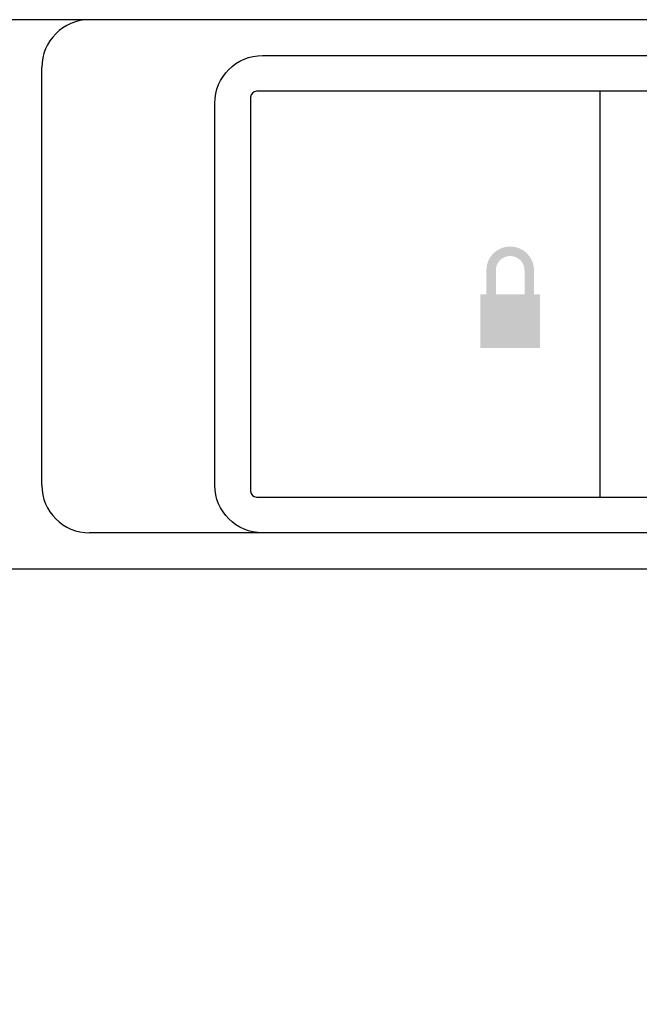
# Model space of a CAD drawing. Units: millimetres. Extents: x -1218 to 1416, y -2577 to 1147.
# Drawn here: x -2 to 50, y 210 to 293 of the extents above; entities that cross this region are included whole.
import ezdxf

# ---------------------------------------------------------------- set-up
doc = ezdxf.new("R2010")
doc.units = ezdxf.units.MM
doc.header["$LTSCALE"] = 0.5
doc.layers.add('IEK_Модель', color=7, linetype='Continuous', lineweight=30)
doc.layers.add('IEK_Размеры_ACB', color=30, linetype='Continuous')
doc.styles.get("Standard").update_dxf_attribs({"font": 'arial.ttf'})
doc.dimstyles.new('IEK_Размеры_ACB', dxfattribs={"dimtxt": 20, "dimasz": 20, "dimexe": 3, "dimexo": 1, "dimgap": 5, "dimtad": 1, "dimtoh": 1, "dimtxsty": 'Standard', "dimcen": 2.5, "dimadec": 0, "dimazin": 0, "dimtfac": 1, "dimtmove": 0, "dimatfit": 3, "dimfxl": 1, "dimarcsym": 0})

# ---------------------------------------------------------------- blocks, each defined once
blk = doc.blocks.new('*D11')
at = {"layer": 'Defpoints', "color": 0, "transparency": 16777216}
for p in [(-83.52, 246.696), (281.48, 246.696), (281.48, 144.556)]:
    blk.add_point(p, dxfattribs=at)
at = {"layer": 'IEK_Размеры_ACB', "color": 0, "lineweight": -2, "transparency": 16777216}
for p, q in [((-83.52, 245.696), (-83.52, 141.556)), ((281.48, 245.696), (281.48, 141.556)), ((-63.52, 144.556), (261.48, 144.556))]:
    blk.add_line(p, q, dxfattribs=at)
at = {"layer": 'IEK_Размеры_ACB', "color": 0, "transparency": 16777216}
for points in [[(-63.52, 147.889), (-63.52, 141.222), (-83.52, 144.556)], [(261.48, 147.889), (261.48, 141.222), (281.48, 144.556)]]:
    blk.add_solid(points, dxfattribs=at)
at = {"layer": 'IEK_Размеры_ACB', "color": 0, "transparency": 16777216, "insert": (98.98, 159.774), "char_height": 20, "attachment_point": 5}
blk.add_mtext('365', dxfattribs=at)
blk = doc.blocks.new('AR-ACB-4VA_FRONT')
at = {"layer": 'IEK_Модель'}
h = blk.add_hatch(color=256, dxfattribs=at)
h.paths.add_polyline_path([(-62.25, 23), (-62.25, 18.5), (-57.25, 18.5), (-57.25, 23), (-57.75, 23), (-57.75, 25, 1), (-61.75, 25), (-61.75, 23)])
h.paths.add_polyline_path([(-60.95, 25, -1), (-58.55, 25), (-58.55, 23), (-60.95, 23)], flags=16)
for p, q in [((175, 46), (-176.5, 46)), ((-80.5, 43), (160.5, 43)), ((-80.5, 43), (160.5, 43)), ((-99, 7), (-99, 42)), ((-18, 40), (-81, 40)), ((-52.25, 40.016), (-52.25, 6)), ((-84.5, 7), (-84.5, 39)), ((-81.5, 39.5), (-81.5, 6.5)), ((-81, 6), (-18, 6)), ((175, 3), (-95, 3)), ((-182.5, 0), (182.5, 0)), ((-182.5, 0), (182.5, 0))]:
    blk.add_line(p, q, dxfattribs=at)
for centre, radius, start, end in [((-95, 42), 4, 90, 180), ((-81, 39.5), 0.5, 90, 180), ((-95, 7), 4, 180, 270), ((-81, 6.5), 0.5, 180, 270)]:
    blk.add_arc(centre, radius, start, end, dxfattribs=at)
at = {"layer": 'IEK_Модель', "extrusion": (0, 0, -1)}
for centre, start, end in [((80.5, 39), 0, 90), ((80.5, 39), 0, 90), ((80.5, 7), 270, 0)]:
    blk.add_arc(centre, 4, start, end, dxfattribs=at)

msp = doc.modelspace()

# ---------------------------------------------------------------- block references
msp.add_blockref('AR-ACB-4VA_FRONT', (98.98, 246.696))

# ---------------------------------------------------------------- dimensions: what is measured, and where the dimension line sits
at = {"layer": 'IEK_Размеры_ACB'}
dim = msp.add_linear_dim(base=(281.48, 144.556), p1=(-83.52, 246.696), p2=(281.48, 246.696), dimstyle='IEK_Размеры_ACB', dxfattribs=at)
dim.commit()
dim.dimension.update_dxf_attribs({"geometry": '*D11', "text_midpoint": (98.98, 144.556), "dimtype": 160})

doc.saveas('drawing.dxf')
